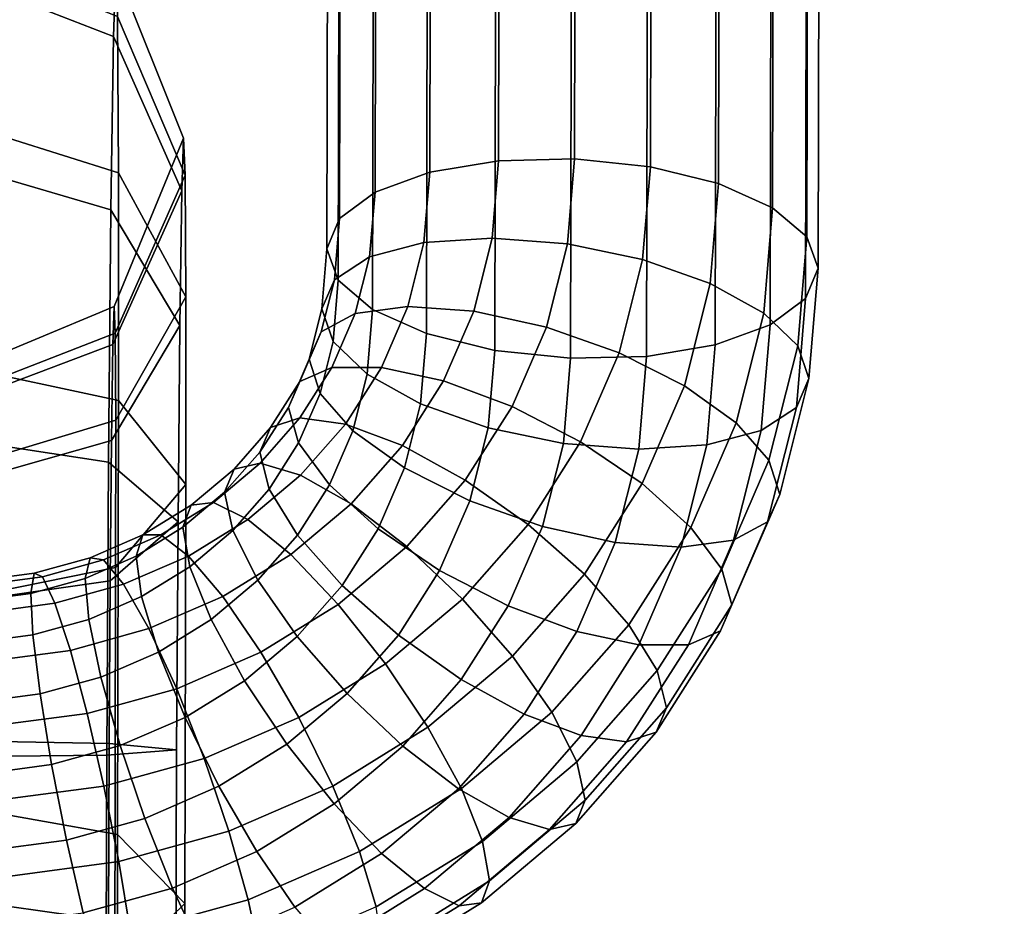
# Model space of a CAD drawing. Extents: x 2212 to 26221, y 547 to 19386.
# Drawn here: x 13566 to 13610, y 15318 to 15358 of the extents above; entities that cross this region are included whole.
import ezdxf

# ---------------------------------------------------------------- set-up
doc = ezdxf.new("R2010")
doc.units = 0
for name, color, linetype in [('SMB_BEFESTIGUNGEN', 7, 'CONTINUOUS'), ('SMB_SPIELEBENE', 7, 'CONTINUOUS'), ('SMN_FUNDAMENT', 7, 'CONTINUOUS')]:
    doc.layers.add(name, color=color, linetype=linetype)

# ---------------------------------------------------------------- blocks, each defined once
blk = doc.blocks.new('__409__')
at = {"layer": 'SMN_FUNDAMENT', "color": 1, "linetype": 'CONTINUOUS'}
for points in [[(12860.211, 15165.453, 225.015), (12860.211, 16165.453, 225.015), (14260.211, 16165.453, 225.015), (14260.211, 15165.453, 225.015)], [(14260.211, 15165.453, -474.985), (14260.211, 16165.453, -474.985), (12860.211, 16165.453, -474.985), (12860.211, 15165.453, -474.985)]]:
    blk.add_3dface(points, dxfattribs=at)
blk = doc.blocks.new('__441__')
at = {"layer": 'SMB_BEFESTIGUNGEN', "color": 1, "linetype": 'CONTINUOUS'}
for points in [[(13590.451, 15399.025, 74.277), (13590.355, 15351.504, 95.389), (13586.952, 15351.418, 94.868), (13587.047, 15398.823, 73.808)], [(13593.845, 15398.789, 73.761), (13593.75, 15351.151, 94.925), (13590.355, 15351.504, 95.389), (13590.451, 15399.025, 74.277)], [(13587.047, 15398.823, 73.808), (13586.952, 15351.418, 94.868), (13583.873, 15350.905, 93.415), (13583.968, 15398.205, 72.401)], [(13596.898, 15398.139, 72.312), (13596.803, 15350.397, 93.522), (13593.75, 15351.151, 94.925), (13593.845, 15398.789, 73.761)], [(13583.968, 15398.205, 72.401), (13583.873, 15350.905, 93.415), (13581.419, 15350.012, 91.171), (13581.514, 15397.229, 70.194)], [(13599.312, 15397.139, 70.071), (13599.216, 15349.313, 91.319), (13596.803, 15350.397, 93.522), (13596.898, 15398.139, 72.312)], [(13581.514, 15397.229, 70.194), (13581.419, 15350.012, 91.171), (13579.831, 15348.829, 88.356), (13579.926, 15395.992, 67.403)], [(13600.848, 15395.886, 67.258), (13600.752, 15348.007, 88.529), (13599.216, 15349.313, 91.319), (13599.312, 15397.139, 70.071)], [(13579.926, 15395.992, 67.403), (13579.831, 15348.829, 88.356), (13579.264, 15347.47, 85.245), (13579.359, 15394.615, 64.3)], [(13601.358, 15394.503, 64.148), (13601.262, 15346.606, 85.428), (13600.752, 15348.007, 88.529), (13600.848, 15395.886, 67.258)], [(13579.359, 15394.615, 64.3), (13579.264, 15347.47, 85.245), (13579.774, 15346.069, 82.143), (13579.869, 15393.232, 61.19)], [(13600.791, 15393.126, 61.046), (13600.695, 15345.247, 82.317), (13601.262, 15346.606, 85.428), (13601.358, 15394.503, 64.148)], [(13579.869, 15393.232, 61.19), (13579.774, 15346.069, 82.143), (13581.311, 15344.762, 79.354), (13581.406, 15391.979, 58.377)], [(13599.203, 15391.889, 58.254), (13599.108, 15344.064, 79.501), (13600.695, 15345.247, 82.317), (13600.791, 15393.126, 61.046)], [(13581.406, 15391.979, 58.377), (13581.311, 15344.762, 79.354), (13583.724, 15343.679, 77.15), (13583.819, 15390.979, 56.136)], [(13596.75, 15390.914, 56.047), (13596.654, 15343.171, 77.257), (13599.108, 15344.064, 79.501), (13599.203, 15391.889, 58.254)], [(13583.819, 15390.979, 56.136), (13583.724, 15343.679, 77.15), (13586.777, 15342.924, 75.748), (13586.872, 15390.329, 54.687)], [(13593.67, 15390.295, 54.64), (13593.575, 15342.657, 75.804), (13596.654, 15343.171, 77.257), (13596.75, 15390.914, 56.047)], [(13586.872, 15390.329, 54.687), (13586.777, 15342.924, 75.748), (13590.171, 15342.572, 75.284), (13590.267, 15390.093, 54.172)], [(13590.267, 15390.093, 54.172), (13590.171, 15342.572, 75.284), (13593.575, 15342.657, 75.804), (13593.67, 15390.295, 54.64)], [(13586.952, 15351.418, 94.868), (13586.661, 15347.954, 96.41), (13583.608, 15347.754, 94.817), (13583.873, 15350.905, 93.415)], [(13590.355, 15351.504, 95.389), (13590.035, 15347.691, 97.085), (13586.661, 15347.954, 96.41), (13586.952, 15351.418, 94.868)], [(13593.75, 15351.151, 94.925), (13593.4, 15346.991, 96.776), (13590.035, 15347.691, 97.085), (13590.355, 15351.504, 95.389)], [(13596.803, 15350.397, 93.522), (13596.427, 15345.923, 95.513), (13593.4, 15346.991, 96.776), (13593.75, 15351.151, 94.925)], [(13583.873, 15350.905, 93.415), (13583.608, 15347.754, 94.817), (13581.175, 15347.111, 92.462), (13581.419, 15350.012, 91.171)], [(13599.216, 15349.313, 91.319), (13598.819, 15344.59, 93.42), (13596.427, 15345.923, 95.513), (13596.803, 15350.397, 93.522)], [(13581.419, 15350.012, 91.171), (13581.175, 15347.111, 92.462), (13579.601, 15346.087, 89.576), (13579.831, 15348.829, 88.356)], [(13600.752, 15348.007, 88.529), (13600.342, 15343.124, 90.702), (13598.819, 15344.59, 93.42), (13599.216, 15349.313, 91.319)], [(13579.831, 15348.829, 88.356), (13579.601, 15346.087, 89.576), (13579.039, 15344.783, 86.44), (13579.264, 15347.47, 85.245)], [(13586.661, 15347.954, 96.41), (13585.836, 15344.684, 97.87), (13582.887, 15344.893, 96.095), (13583.608, 15347.754, 94.817)], [(13590.035, 15347.691, 97.085), (13589.096, 15343.968, 98.748), (13585.836, 15344.684, 97.87), (13586.661, 15347.954, 96.41)], [(13601.262, 15346.606, 85.428), (13600.847, 15341.668, 87.625), (13600.342, 15343.124, 90.702), (13600.752, 15348.007, 88.529)], [(13579.264, 15347.47, 85.245), (13579.039, 15344.783, 86.44), (13579.544, 15343.327, 83.363), (13579.774, 15346.069, 82.143)], [(13583.608, 15347.754, 94.817), (13582.887, 15344.893, 96.095), (13580.536, 15344.574, 93.595), (13581.175, 15347.111, 92.462)], [(13593.4, 15346.991, 96.776), (13592.347, 15342.814, 98.641), (13589.096, 15343.968, 98.748), (13590.035, 15347.691, 97.085)], [(13581.175, 15347.111, 92.462), (13580.536, 15344.574, 93.595), (13579.014, 15343.759, 90.616), (13579.601, 15346.087, 89.576)], [(13596.427, 15345.923, 95.513), (13595.271, 15341.337, 97.561), (13592.347, 15342.814, 98.641), (13593.4, 15346.991, 96.776)], [(13600.695, 15345.247, 82.317), (13600.285, 15340.364, 84.49), (13600.847, 15341.668, 87.625), (13601.262, 15346.606, 85.428)], [(13579.601, 15346.087, 89.576), (13579.014, 15343.759, 90.616), (13578.47, 15342.527, 87.448), (13579.039, 15344.783, 86.44)], [(13579.774, 15346.069, 82.143), (13579.544, 15343.327, 83.363), (13581.067, 15341.861, 80.645), (13581.311, 15344.762, 79.354)], [(13598.819, 15344.59, 93.42), (13597.581, 15339.68, 95.613), (13595.271, 15341.337, 97.561), (13596.427, 15345.923, 95.513)], [(13599.108, 15344.064, 79.501), (13598.711, 15339.341, 81.603), (13600.285, 15340.364, 84.49), (13600.695, 15345.247, 82.317)], [(13579.039, 15344.783, 86.44), (13578.47, 15342.527, 87.448), (13578.957, 15340.999, 84.403), (13579.544, 15343.327, 83.363)], [(13582.887, 15344.893, 96.095), (13581.706, 15342.163, 97.318), (13579.489, 15342.154, 94.68), (13580.536, 15344.574, 93.595)], [(13585.836, 15344.684, 97.87), (13584.487, 15341.564, 99.269), (13581.706, 15342.163, 97.318), (13582.887, 15344.893, 96.095)], [(13580.536, 15344.574, 93.595), (13579.489, 15342.154, 94.68), (13578.053, 15341.537, 91.611), (13579.014, 15343.759, 90.616)], [(13581.311, 15344.762, 79.354), (13581.067, 15341.861, 80.645), (13583.459, 15340.528, 78.552), (13583.724, 15343.679, 77.15)], [(13589.096, 15343.968, 98.748), (13587.56, 15340.415, 100.34), (13584.487, 15341.564, 99.269), (13585.836, 15344.684, 97.87)], [(13600.342, 15343.124, 90.702), (13599.051, 15338.005, 92.988), (13597.581, 15339.68, 95.613), (13598.819, 15344.59, 93.42)], [(13592.347, 15342.814, 98.641), (13590.624, 15338.829, 100.427), (13587.56, 15340.415, 100.34), (13589.096, 15343.968, 98.748)], [(13596.654, 15343.171, 77.257), (13596.278, 15338.697, 79.248), (13598.711, 15339.341, 81.603), (13599.108, 15344.064, 79.501)], [(13579.014, 15343.759, 90.616), (13578.053, 15341.537, 91.611), (13577.539, 15340.374, 88.413), (13578.47, 15342.527, 87.448)], [(13583.724, 15343.679, 77.15), (13583.459, 15340.528, 78.552), (13586.486, 15339.46, 77.289), (13586.777, 15342.924, 75.748)], [(13579.544, 15343.327, 83.363), (13578.957, 15340.999, 84.403), (13580.428, 15339.324, 81.778), (13581.067, 15341.861, 80.645)], [(13593.575, 15342.657, 75.804), (13593.225, 15338.497, 77.655), (13596.278, 15338.697, 79.248), (13596.654, 15343.171, 77.257)], [(13600.847, 15341.668, 87.625), (13599.539, 15336.477, 89.943), (13599.051, 15338.005, 92.988), (13600.342, 15343.124, 90.702)], [(13586.777, 15342.924, 75.748), (13586.486, 15339.46, 77.289), (13589.851, 15338.76, 76.98), (13590.171, 15342.572, 75.284)], [(13590.171, 15342.572, 75.284), (13589.851, 15338.76, 76.98), (13593.225, 15338.497, 77.655), (13593.575, 15342.657, 75.804)], [(13595.271, 15341.337, 97.561), (13593.379, 15336.962, 99.522), (13590.624, 15338.829, 100.427), (13592.347, 15342.814, 98.641)], [(13579.489, 15342.154, 94.68), (13578.059, 15339.904, 95.692), (13576.741, 15339.473, 92.54), (13578.053, 15341.537, 91.611)], [(13578.47, 15342.527, 87.448), (13577.539, 15340.374, 88.413), (13577.997, 15338.777, 85.399), (13578.957, 15340.999, 84.403)], [(13581.706, 15342.163, 97.318), (13580.093, 15339.626, 98.46), (13578.059, 15339.904, 95.692), (13579.489, 15342.154, 94.68)], [(13584.487, 15341.564, 99.269), (13582.644, 15338.664, 100.574), (13580.093, 15339.626, 98.46), (13581.706, 15342.163, 97.318)], [(13581.067, 15341.861, 80.645), (13580.428, 15339.324, 81.778), (13582.738, 15337.667, 79.83), (13583.459, 15340.528, 78.552)], [(13578.053, 15341.537, 91.611), (13576.741, 15339.473, 92.54), (13576.267, 15338.373, 89.314), (13577.539, 15340.374, 88.413)], [(13587.56, 15340.415, 100.34), (13585.461, 15337.114, 101.826), (13582.644, 15338.664, 100.574), (13584.487, 15341.564, 99.269)], [(13597.581, 15339.68, 95.613), (13595.555, 15334.995, 97.713), (13593.379, 15336.962, 99.522), (13595.271, 15341.337, 97.561)], [(13600.285, 15340.364, 84.49), (13598.995, 15335.245, 86.776), (13599.539, 15336.477, 89.943), (13600.847, 15341.668, 87.625)], [(13578.957, 15340.999, 84.403), (13577.997, 15338.777, 85.399), (13579.381, 15336.904, 82.863), (13580.428, 15339.324, 81.778)], [(13577.539, 15340.374, 88.413), (13576.267, 15338.373, 89.314), (13576.684, 15336.713, 86.328), (13577.997, 15338.777, 85.399)], [(13583.459, 15340.528, 78.552), (13582.738, 15337.667, 79.83), (13585.661, 15336.189, 78.75), (13586.486, 15339.46, 77.289)], [(13590.624, 15338.829, 100.427), (13588.269, 15335.126, 102.094), (13585.461, 15337.114, 101.826), (13587.56, 15340.415, 100.34)], [(13598.711, 15339.341, 81.603), (13597.473, 15334.43, 83.796), (13598.995, 15335.245, 86.776), (13600.285, 15340.364, 84.49)], [(13578.059, 15339.904, 95.692), (13576.278, 15337.876, 96.609), (13575.105, 15337.611, 93.382), (13576.741, 15339.473, 92.54)], [(13580.093, 15339.626, 98.46), (13578.084, 15337.338, 99.495), (13576.278, 15337.876, 96.609), (13578.059, 15339.904, 95.692)], [(13582.644, 15338.664, 100.574), (13580.347, 15336.05, 101.756), (13578.084, 15337.338, 99.495), (13580.093, 15339.626, 98.46)], [(13599.051, 15338.005, 92.988), (13596.94, 15333.122, 95.177), (13595.555, 15334.995, 97.713), (13597.581, 15339.68, 95.613)], [(13576.741, 15339.473, 92.54), (13575.105, 15337.611, 93.382), (13574.682, 15336.569, 90.13), (13576.267, 15338.373, 89.314)], [(13580.428, 15339.324, 81.778), (13579.381, 15336.904, 82.863), (13581.558, 15334.937, 81.053), (13582.738, 15337.667, 79.83)], [(13586.486, 15339.46, 77.289), (13585.661, 15336.189, 78.75), (13588.912, 15335.036, 78.643), (13589.851, 15338.76, 76.98)], [(13596.278, 15338.697, 79.248), (13595.122, 15334.111, 81.296), (13597.473, 15334.43, 83.796), (13598.711, 15339.341, 81.603)], [(13577.997, 15338.777, 85.399), (13576.684, 15336.713, 86.328), (13577.951, 15334.655, 83.875), (13579.381, 15336.904, 82.863)], [(13585.461, 15337.114, 101.826), (13582.846, 15334.137, 103.172), (13580.347, 15336.05, 101.756), (13582.644, 15338.664, 100.574)], [(13593.379, 15336.962, 99.522), (13590.794, 15332.896, 101.352), (13588.269, 15335.126, 102.094), (13590.624, 15338.829, 100.427)], [(13589.851, 15338.76, 76.98), (13588.912, 15335.036, 78.643), (13592.172, 15334.32, 79.521), (13593.225, 15338.497, 77.655)], [(13593.225, 15338.497, 77.655), (13592.172, 15334.32, 79.521), (13595.122, 15334.111, 81.296), (13596.278, 15338.697, 79.248)], [(13576.267, 15338.373, 89.314), (13574.682, 15336.569, 90.13), (13575.049, 15334.851, 87.17), (13576.684, 15336.713, 86.328)], [(13576.278, 15337.876, 96.609), (13574.184, 15336.115, 97.411), (13573.184, 15335.994, 94.118), (13575.105, 15337.611, 93.382)], [(13578.084, 15337.338, 99.495), (13575.723, 15335.351, 100.399), (13574.184, 15336.115, 97.411), (13576.278, 15337.876, 96.609)], [(13599.539, 15336.477, 89.943), (13597.398, 15331.525, 92.162), (13596.94, 15333.122, 95.177), (13599.051, 15338.005, 92.988)], [(13575.105, 15337.611, 93.382), (13573.184, 15335.994, 94.118), (13572.82, 15335.002, 90.843), (13574.682, 15336.569, 90.13)], [(13580.347, 15336.05, 101.756), (13577.648, 15333.779, 102.79), (13575.723, 15335.351, 100.399), (13578.084, 15337.338, 99.495)], [(13582.738, 15337.667, 79.83), (13581.558, 15334.937, 81.053), (13584.312, 15333.07, 80.148), (13585.661, 15336.189, 78.75)], [(13579.381, 15336.904, 82.863), (13577.951, 15334.655, 83.875), (13579.945, 15332.4, 82.195), (13581.558, 15334.937, 81.053)], [(13588.269, 15335.126, 102.094), (13585.336, 15331.787, 103.604), (13582.846, 15334.137, 103.172), (13585.461, 15337.114, 101.826)], [(13595.555, 15334.995, 97.713), (13592.787, 15330.641, 99.672), (13590.794, 15332.896, 101.352), (13593.379, 15336.962, 99.522)], [(13574.682, 15336.569, 90.13), (13572.82, 15335.002, 90.843), (13573.127, 15333.234, 87.905), (13575.049, 15334.851, 87.17)], [(13576.684, 15336.713, 86.328), (13575.049, 15334.851, 87.17), (13576.17, 15332.627, 84.792), (13577.951, 15334.655, 83.875)], [(13598.995, 15335.245, 86.776), (13596.883, 15330.362, 88.964), (13597.398, 15331.525, 92.162), (13599.539, 15336.477, 89.943)], [(13573.184, 15335.994, 94.118), (13571.019, 15334.658, 94.732), (13570.722, 15333.707, 91.437), (13572.82, 15335.002, 90.843)], [(13574.184, 15336.115, 97.411), (13571.826, 15334.659, 98.079), (13571.019, 15334.658, 94.732), (13573.184, 15335.994, 94.118)], [(13575.723, 15335.351, 100.399), (13573.062, 15333.709, 101.153), (13571.826, 15334.659, 98.079), (13574.184, 15336.115, 97.411)], [(13582.846, 15334.137, 103.172), (13579.773, 15331.551, 104.349), (13577.648, 15333.779, 102.79), (13580.347, 15336.05, 101.756)], [(13585.661, 15336.189, 78.75), (13584.312, 15333.07, 80.148), (13587.376, 15331.484, 80.235), (13588.912, 15335.036, 78.643)], [(13577.648, 15333.779, 102.79), (13574.608, 15331.902, 103.651), (13573.062, 15333.709, 101.153), (13575.723, 15335.351, 100.399)], [(13590.794, 15332.896, 101.352), (13587.573, 15329.23, 103.01), (13585.336, 15331.787, 103.604), (13588.269, 15335.126, 102.094)], [(13597.473, 15334.43, 83.796), (13595.447, 15329.745, 85.896), (13596.883, 15330.362, 88.964), (13598.995, 15335.245, 86.776)], [(13571.019, 15334.658, 94.732), (13568.659, 15333.632, 95.209), (13568.435, 15332.713, 91.9), (13570.722, 15333.707, 91.437)], [(13571.826, 15334.659, 98.079), (13569.255, 15333.541, 98.599), (13568.659, 15333.632, 95.209), (13571.019, 15334.658, 94.732)], [(13573.062, 15333.709, 101.153), (13570.162, 15332.449, 101.739), (13569.255, 15333.541, 98.599), (13571.826, 15334.659, 98.079)], [(13572.82, 15335.002, 90.843), (13570.722, 15333.707, 91.437), (13570.962, 15331.898, 88.519), (13573.127, 15333.234, 87.905)], [(13575.049, 15334.851, 87.17), (13573.127, 15333.234, 87.905), (13574.076, 15330.865, 85.594), (13576.17, 15332.627, 84.792)], [(13577.951, 15334.655, 83.875), (13576.17, 15332.627, 84.792), (13577.935, 15330.113, 83.23), (13579.945, 15332.4, 82.195)], [(13581.558, 15334.937, 81.053), (13579.945, 15332.4, 82.195), (13582.469, 15330.17, 81.453), (13584.312, 15333.07, 80.148)], [(13588.912, 15335.036, 78.643), (13587.376, 15331.484, 80.235), (13590.449, 15330.335, 81.307), (13592.172, 15334.32, 79.521)], [(13596.94, 15333.122, 95.177), (13594.055, 15328.583, 97.22), (13592.787, 15330.641, 99.672), (13595.555, 15334.995, 97.713)], [(13592.172, 15334.32, 79.521), (13590.449, 15330.335, 81.307), (13593.23, 15329.736, 83.257), (13595.122, 15334.111, 81.296)], [(13595.122, 15334.111, 81.296), (13593.23, 15329.736, 83.257), (13595.447, 15329.745, 85.896), (13597.473, 15334.43, 83.796)], [(13579.773, 15331.551, 104.349), (13576.311, 15329.414, 105.33), (13574.608, 15331.902, 103.651), (13577.648, 15333.779, 102.79)], [(13585.336, 15331.787, 103.604), (13581.889, 15328.886, 104.924), (13579.773, 15331.551, 104.349), (13582.846, 15334.137, 103.172)], [(13568.659, 15333.632, 95.209), (13566.157, 15332.94, 95.539), (13566.01, 15332.042, 92.22), (13568.435, 15332.713, 91.9)], [(13569.255, 15333.541, 98.599), (13566.529, 15332.787, 98.959), (13566.157, 15332.94, 95.539), (13568.659, 15333.632, 95.209)], [(13570.162, 15332.449, 101.739), (13567.088, 15331.598, 102.145), (13566.529, 15332.787, 98.959), (13569.255, 15333.541, 98.599)], [(13570.722, 15333.707, 91.437), (13568.435, 15332.713, 91.9), (13568.603, 15330.872, 88.996), (13570.962, 15331.898, 88.519)], [(13574.608, 15331.902, 103.651), (13571.294, 15330.462, 104.322), (13570.162, 15332.449, 101.739), (13573.062, 15333.709, 101.153)], [(13566.157, 15332.94, 95.539), (13563.569, 15332.597, 95.715), (13563.501, 15331.709, 92.391), (13566.01, 15332.042, 92.22)], [(13566.529, 15332.787, 98.959), (13563.709, 15332.413, 99.151), (13563.569, 15332.597, 95.715), (13566.157, 15332.94, 95.539)], [(13573.127, 15333.234, 87.905), (13570.962, 15331.898, 88.519), (13571.718, 15329.409, 86.262), (13574.076, 15330.865, 85.594)], [(13584.312, 15333.07, 80.148), (13582.469, 15330.17, 81.453), (13585.277, 15328.182, 81.721), (13587.376, 15331.484, 80.235)], [(13592.787, 15330.641, 99.672), (13589.339, 15326.716, 101.448), (13587.573, 15329.23, 103.01), (13590.794, 15332.896, 101.352)], [(13597.398, 15331.525, 92.162), (13594.472, 15326.923, 94.234), (13594.055, 15328.583, 97.22), (13596.94, 15333.122, 95.177)], [(13567.088, 15331.598, 102.145), (13563.907, 15331.176, 102.362), (13563.709, 15332.413, 99.151), (13566.529, 15332.787, 98.959)], [(13568.435, 15332.713, 91.9), (13566.01, 15332.042, 92.22), (13566.101, 15330.18, 89.327), (13568.603, 15330.872, 88.996)], [(13571.294, 15330.462, 104.322), (13567.78, 15329.489, 104.786), (13567.088, 15331.598, 102.145), (13570.162, 15332.449, 101.739)], [(13576.17, 15332.627, 84.792), (13574.076, 15330.865, 85.594), (13575.574, 15328.126, 84.134), (13577.935, 15330.113, 83.23)], [(13566.01, 15332.042, 92.22), (13563.501, 15331.709, 92.391), (13563.512, 15329.837, 89.503), (13566.101, 15330.18, 89.327)], [(13579.945, 15332.4, 82.195), (13577.935, 15330.113, 83.23), (13580.172, 15327.556, 82.636), (13582.469, 15330.17, 81.453)], [(13567.78, 15329.489, 104.786), (13564.144, 15329.007, 105.033), (13563.907, 15331.176, 102.362), (13567.088, 15331.598, 102.145)], [(13570.962, 15331.898, 88.519), (13568.603, 15330.872, 88.996), (13569.147, 15328.292, 86.782), (13571.718, 15329.409, 86.262)], [(13576.311, 15329.414, 105.33), (13572.538, 15327.774, 106.093), (13571.294, 15330.462, 104.322), (13574.608, 15331.902, 103.651)], [(13587.573, 15329.23, 103.01), (13583.789, 15326.045, 104.459), (13581.889, 15328.886, 104.924), (13585.336, 15331.787, 103.604)], [(13581.889, 15328.886, 104.924), (13578.006, 15326.489, 106.025), (13576.311, 15329.414, 105.33), (13579.773, 15331.551, 104.349)], [(13587.376, 15331.484, 80.235), (13585.277, 15328.182, 81.721), (13588.095, 15326.632, 82.973), (13590.449, 15330.335, 81.307)], [(13596.883, 15330.362, 88.964), (13593.998, 15325.823, 91.007), (13594.472, 15326.923, 94.234), (13597.398, 15331.525, 92.162)], [(13568.603, 15330.872, 88.996), (13566.101, 15330.18, 89.327), (13566.421, 15327.538, 87.142), (13569.147, 15328.292, 86.782)], [(13574.076, 15330.865, 85.594), (13571.718, 15329.409, 86.262), (13572.913, 15326.484, 84.888), (13575.574, 15328.126, 84.134)], [(13572.538, 15327.774, 106.093), (13568.537, 15326.667, 106.622), (13567.78, 15329.489, 104.786), (13571.294, 15330.462, 104.322)], [(13590.449, 15330.335, 81.307), (13588.095, 15326.632, 82.973), (13590.645, 15325.67, 85.087), (13593.23, 15329.736, 83.257)], [(13594.055, 15328.583, 97.22), (13590.46, 15324.491, 99.07), (13589.339, 15326.716, 101.448), (13592.787, 15330.641, 99.672)], [(13595.447, 15329.745, 85.896), (13592.679, 15325.392, 87.855), (13593.998, 15325.823, 91.007), (13596.883, 15330.362, 88.964)], [(13566.101, 15330.18, 89.327), (13563.512, 15329.837, 89.503), (13563.601, 15327.164, 87.334), (13566.421, 15327.538, 87.142)], [(13577.935, 15330.113, 83.23), (13575.574, 15328.126, 84.134), (13577.473, 15325.285, 83.669), (13580.172, 15327.556, 82.636)], [(13582.469, 15330.17, 81.453), (13580.172, 15327.556, 82.636), (13582.662, 15325.205, 83.068), (13585.277, 15328.182, 81.721)], [(13568.537, 15326.667, 106.622), (13564.397, 15326.118, 106.903), (13564.144, 15329.007, 105.033), (13567.78, 15329.489, 104.786)], [(13571.718, 15329.409, 86.262), (13569.147, 15328.292, 86.782), (13570.014, 15325.223, 85.474), (13572.913, 15326.484, 84.888)], [(13578.006, 15326.489, 106.025), (13573.773, 15324.649, 106.881), (13572.538, 15327.774, 106.093), (13576.311, 15329.414, 105.33)], [(13593.23, 15329.736, 83.257), (13590.645, 15325.67, 85.087), (13592.679, 15325.392, 87.855), (13595.447, 15329.745, 85.896)], [(13589.339, 15326.716, 101.448), (13585.286, 15323.306, 103), (13583.789, 15326.045, 104.459), (13587.573, 15329.23, 103.01)], [(13583.789, 15326.045, 104.459), (13579.525, 15323.413, 105.668), (13578.006, 15326.489, 106.025), (13581.889, 15328.886, 104.924)], [(13594.472, 15326.923, 94.234), (13590.826, 15322.774, 96.11), (13590.46, 15324.491, 99.07), (13594.055, 15328.583, 97.22)], [(13569.147, 15328.292, 86.782), (13566.421, 15327.538, 87.142), (13566.939, 15324.373, 85.88), (13570.014, 15325.223, 85.474)], [(13575.574, 15328.126, 84.134), (13572.913, 15326.484, 84.888), (13574.433, 15323.408, 84.531), (13577.473, 15325.285, 83.669)], [(13585.277, 15328.182, 81.721), (13582.662, 15325.205, 83.068), (13585.161, 15323.293, 84.484), (13588.095, 15326.632, 82.973)], [(13573.773, 15324.649, 106.881), (13569.284, 15323.408, 107.474), (13568.537, 15326.667, 106.622), (13572.538, 15327.774, 106.093)], [(13566.421, 15327.538, 87.142), (13563.601, 15327.164, 87.334), (13563.758, 15323.951, 86.097), (13566.939, 15324.373, 85.88)], [(13580.172, 15327.556, 82.636), (13577.473, 15325.285, 83.669), (13579.589, 15322.62, 84.244), (13582.662, 15325.205, 83.068)], [(13590.46, 15324.491, 99.07), (13586.235, 15320.937, 100.688), (13585.286, 15323.306, 103), (13589.339, 15326.716, 101.448)], [(13593.998, 15325.823, 91.007), (13590.403, 15321.731, 92.858), (13590.826, 15322.774, 96.11), (13594.472, 15326.923, 94.234)], [(13569.284, 15323.408, 107.474), (13564.641, 15322.792, 107.79), (13564.397, 15326.118, 106.903), (13568.537, 15326.667, 106.622)], [(13572.913, 15326.484, 84.888), (13570.014, 15325.223, 85.474), (13571.119, 15321.967, 85.201), (13574.433, 15323.408, 84.531)], [(13579.525, 15323.413, 105.668), (13574.878, 15321.393, 106.608), (13573.773, 15324.649, 106.881), (13578.006, 15326.489, 106.025)], [(13588.095, 15326.632, 82.973), (13585.161, 15323.293, 84.484), (13587.424, 15322.004, 86.745), (13590.645, 15325.67, 85.087)], [(13585.286, 15323.306, 103), (13580.721, 15320.488, 104.293), (13579.525, 15323.413, 105.668), (13583.789, 15326.045, 104.459)], [(13592.679, 15325.392, 87.855), (13589.231, 15321.466, 89.631), (13590.403, 15321.731, 92.858), (13593.998, 15325.823, 91.007)], [(13590.645, 15325.67, 85.087), (13587.424, 15322.004, 86.745), (13589.231, 15321.466, 89.631), (13592.679, 15325.392, 87.855)], [(13570.014, 15325.223, 85.474), (13566.939, 15324.373, 85.88), (13567.605, 15320.995, 85.665), (13571.119, 15321.967, 85.201)], [(13577.473, 15325.285, 83.669), (13574.433, 15323.408, 84.531), (13576.127, 15320.483, 85.225), (13579.589, 15322.62, 84.244)], [(13582.662, 15325.205, 83.068), (13579.589, 15322.62, 84.244), (13581.714, 15320.392, 85.804), (13585.161, 15323.293, 84.484)], [(13574.878, 15321.393, 106.608), (13569.95, 15320.03, 107.258), (13569.284, 15323.408, 107.474), (13573.773, 15324.649, 106.881)], [(13566.939, 15324.373, 85.88), (13563.758, 15323.951, 86.097), (13563.97, 15320.513, 85.912), (13567.605, 15320.995, 85.665)], [(13590.826, 15322.774, 96.11), (13586.543, 15319.169, 97.751), (13586.235, 15320.937, 100.688), (13590.46, 15324.491, 99.07)], [(13569.95, 15320.03, 107.258), (13564.853, 15319.354, 107.605), (13564.641, 15322.792, 107.79), (13569.284, 15323.408, 107.474)], [(13574.433, 15323.408, 84.531), (13571.119, 15321.967, 85.201), (13572.354, 15318.843, 85.989), (13576.127, 15320.483, 85.225)], [(13580.721, 15320.488, 104.293), (13575.745, 15318.325, 105.3), (13574.878, 15321.393, 106.608), (13579.525, 15323.413, 105.668)], [(13586.235, 15320.937, 100.688), (13581.476, 15317.999, 102.037), (13580.721, 15320.488, 104.293), (13585.286, 15323.306, 103)], [(13585.161, 15323.293, 84.484), (13581.714, 15320.392, 85.804), (13583.64, 15318.82, 88.195), (13587.424, 15322.004, 86.745)], [(13590.403, 15321.731, 92.858), (13586.179, 15318.177, 94.475), (13586.543, 15319.169, 97.751), (13590.826, 15322.774, 96.11)], [(13579.589, 15322.62, 84.244), (13576.127, 15320.483, 85.225), (13577.831, 15317.995, 86.904), (13581.714, 15320.392, 85.804)], [(13571.119, 15321.967, 85.201), (13567.605, 15320.995, 85.665), (13568.353, 15317.736, 86.517), (13572.354, 15318.843, 85.989)], [(13587.424, 15322.004, 86.745), (13583.64, 15318.82, 88.195), (13585.178, 15318.056, 91.183), (13589.231, 15321.466, 89.631)], [(13589.231, 15321.466, 89.631), (13585.178, 15318.056, 91.183), (13586.179, 15318.177, 94.475), (13590.403, 15321.731, 92.858)], [(13567.605, 15320.995, 85.665), (13563.97, 15320.513, 85.912), (13564.214, 15317.187, 86.799), (13568.353, 15317.736, 86.517)], [(13575.745, 15318.325, 105.3), (13570.468, 15316.865, 105.997), (13569.95, 15320.03, 107.258), (13574.878, 15321.393, 106.608)], [(13586.543, 15319.169, 97.751), (13581.717, 15316.19, 99.118), (13581.476, 15317.999, 102.037), (13586.235, 15320.937, 100.688)], [(13576.127, 15320.483, 85.225), (13572.354, 15318.843, 85.989), (13573.598, 15316.155, 87.76), (13577.831, 15317.995, 86.904)], [(13581.476, 15317.999, 102.037), (13576.289, 15315.744, 103.086), (13575.745, 15318.325, 105.3), (13580.721, 15320.488, 104.293)], [(13581.714, 15320.392, 85.804), (13577.831, 15317.995, 86.904), (13579.376, 15316.188, 89.403), (13583.64, 15318.82, 88.195)], [(13570.468, 15316.865, 105.997), (13565.01, 15316.141, 106.368), (13564.853, 15319.354, 107.605), (13569.95, 15320.03, 107.258)], [(13572.354, 15318.843, 85.989), (13568.353, 15317.736, 86.517), (13569.11, 15314.913, 88.353), (13573.598, 15316.155, 87.76)], [(13583.64, 15318.82, 88.195), (13579.376, 15316.188, 89.403), (13580.613, 15315.238, 92.476), (13585.178, 15318.056, 91.183)], [(13586.179, 15318.177, 94.475), (13581.42, 15315.239, 95.824), (13581.717, 15316.19, 99.118), (13586.543, 15319.169, 97.751)], [(13576.289, 15315.744, 103.086), (13570.789, 15314.222, 103.812), (13570.468, 15316.865, 105.997), (13575.745, 15318.325, 105.3)], [(13585.178, 15318.056, 91.183), (13580.613, 15315.238, 92.476), (13581.42, 15315.239, 95.824), (13586.179, 15318.177, 94.475)]]:
    blk.add_3dface(points, dxfattribs=at)
blk = doc.blocks.new('__449__')
at = {"layer": 'SMB_BEFESTIGUNGEN', "color": 1, "linetype": 'CONTINUOUS'}
for points in [[(13554.964, 15360.09, 94.077), (13554.859, 15357.05, 81.136), (13562.289, 15359.867, 79.786), (13562.403, 15363.186, 93.918)], [(13555.043, 15357.946, 107.196), (13554.964, 15360.09, 94.077), (13562.403, 15363.186, 93.918), (13562.49, 15360.844, 108.244)], [(13562.403, 15363.186, 93.918), (13562.289, 15359.867, 79.786), (13569.708, 15356.975, 81.033), (13569.813, 15360.014, 93.974)], [(13562.49, 15360.844, 108.244), (13562.403, 15363.186, 93.918), (13569.813, 15360.014, 93.974), (13569.892, 15357.87, 107.094)], [(13555.086, 15350.944, 118.496), (13555.043, 15357.946, 107.196), (13562.49, 15360.844, 108.244), (13562.537, 15353.198, 120.585)], [(13562.537, 15353.198, 120.585), (13562.49, 15360.844, 108.244), (13569.892, 15357.87, 107.094), (13569.934, 15350.869, 118.394)], [(13551.852, 15352.54, 94.358), (13551.771, 15350.176, 84.293), (13554.859, 15357.05, 81.136), (13554.964, 15360.09, 94.077)], [(13551.914, 15350.872, 104.562), (13551.852, 15352.54, 94.358), (13554.964, 15360.09, 94.077), (13555.043, 15357.946, 107.196)], [(13554.859, 15357.05, 81.136), (13554.745, 15349.29, 70.343), (13562.165, 15351.392, 68), (13562.289, 15359.867, 79.786)], [(13562.289, 15359.867, 79.786), (13562.165, 15351.392, 68), (13569.594, 15349.214, 70.241), (13569.708, 15356.975, 81.033)], [(13569.813, 15360.014, 93.974), (13569.708, 15356.975, 81.033), (13572.77, 15350.069, 84.148), (13572.851, 15352.433, 94.213)], [(13569.892, 15357.87, 107.094), (13569.813, 15360.014, 93.974), (13572.851, 15352.433, 94.213), (13572.913, 15350.766, 104.418)], [(13551.947, 15345.426, 113.352), (13551.914, 15350.872, 104.562), (13555.043, 15357.946, 107.196), (13555.086, 15350.944, 118.496)], [(13569.934, 15350.869, 118.394), (13569.892, 15357.87, 107.094), (13572.913, 15350.766, 104.418), (13572.946, 15345.32, 113.207)], [(13551.771, 15350.176, 84.293), (13551.682, 15344.139, 75.898), (13554.745, 15349.29, 70.343), (13554.859, 15357.05, 81.136)], [(13569.708, 15356.975, 81.033), (13569.594, 15349.214, 70.241), (13572.681, 15344.033, 75.753), (13572.77, 15350.069, 84.148)], [(13555.085, 15340.757, 125.822), (13555.086, 15350.944, 118.496), (13562.537, 15353.198, 120.585), (13562.535, 15342.268, 128.444)], [(13562.535, 15342.268, 128.444), (13562.537, 15353.198, 120.585), (13569.934, 15350.869, 118.394), (13569.933, 15340.681, 125.719)], [(13554.891, 15344.959, 94.597), (13554.833, 15343.27, 87.407), (13551.771, 15350.176, 84.293), (13551.852, 15352.54, 94.358)], [(13554.935, 15343.767, 101.886), (13554.891, 15344.959, 94.597), (13551.852, 15352.54, 94.358), (13551.914, 15350.872, 104.562)], [(13572.851, 15352.433, 94.213), (13572.77, 15350.069, 84.148), (13569.681, 15343.195, 87.305), (13569.739, 15344.883, 94.495)], [(13572.913, 15350.766, 104.418), (13572.851, 15352.433, 94.213), (13569.739, 15344.883, 94.495), (13569.784, 15343.692, 101.784)], [(13554.745, 15349.29, 70.343), (13554.64, 15337.99, 63.342), (13562.05, 15339.052, 60.355), (13562.165, 15351.392, 68)], [(13562.165, 15351.392, 68), (13562.05, 15339.052, 60.355), (13569.489, 15337.914, 63.24), (13569.594, 15349.214, 70.241)], [(13554.958, 15339.877, 108.165), (13554.935, 15343.767, 101.886), (13551.914, 15350.872, 104.562), (13551.947, 15345.426, 113.352)], [(13551.946, 15337.031, 119.388), (13551.947, 15345.426, 113.352), (13555.086, 15350.944, 118.496), (13555.085, 15340.757, 125.822)], [(13572.946, 15345.32, 113.207), (13572.913, 15350.766, 104.418), (13569.784, 15343.692, 101.784), (13569.807, 15339.802, 108.063)], [(13569.933, 15340.681, 125.719), (13569.934, 15350.869, 118.394), (13572.946, 15345.32, 113.207), (13572.945, 15336.925, 119.243)], [(13554.833, 15343.27, 87.407), (13554.769, 15338.958, 81.41), (13551.682, 15344.139, 75.898), (13551.771, 15350.176, 84.293)], [(13572.77, 15350.069, 84.148), (13572.681, 15344.033, 75.753), (13569.618, 15338.883, 81.308), (13569.681, 15343.195, 87.305)], [(13551.682, 15344.139, 75.898), (13551.6, 15335.35, 70.453), (13554.64, 15337.99, 63.342), (13554.745, 15349.29, 70.343)], [(13569.594, 15349.214, 70.241), (13569.489, 15337.914, 63.24), (13572.599, 15335.244, 70.308), (13572.681, 15344.033, 75.753)], [(13554.958, 15333.275, 112.912), (13554.958, 15339.877, 108.165), (13551.947, 15345.426, 113.352), (13551.946, 15337.031, 119.388)], [(13572.945, 15336.925, 119.243), (13572.946, 15345.32, 113.207), (13569.807, 15339.802, 108.063), (13569.806, 15333.2, 112.81)], [(13562.3, 15341.787, 94.654), (13562.251, 15340.378, 88.655), (13554.833, 15343.27, 87.407), (13554.891, 15344.959, 94.597)], [(13562.337, 15340.793, 100.736), (13562.3, 15341.787, 94.654), (13554.891, 15344.959, 94.597), (13554.935, 15343.767, 101.886)], [(13569.739, 15344.883, 94.495), (13569.681, 15343.195, 87.305), (13562.251, 15340.378, 88.655), (13562.3, 15341.787, 94.654)], [(13569.784, 15343.692, 101.784), (13569.739, 15344.883, 94.495), (13562.3, 15341.787, 94.654), (13562.337, 15340.793, 100.736)], [(13554.769, 15338.958, 81.41), (13554.711, 15332.68, 77.521), (13551.6, 15335.35, 70.453), (13551.682, 15344.139, 75.898)], [(13572.681, 15344.033, 75.753), (13572.599, 15335.244, 70.308), (13569.559, 15332.604, 77.418), (13569.618, 15338.883, 81.308)], [(13562.356, 15337.548, 105.974), (13562.337, 15340.793, 100.736), (13554.935, 15343.767, 101.886), (13554.958, 15339.877, 108.165)], [(13569.807, 15339.802, 108.063), (13569.784, 15343.692, 101.784), (13562.337, 15340.793, 100.736), (13562.356, 15337.548, 105.974)], [(13562.251, 15340.378, 88.655), (13562.199, 15336.781, 83.651), (13554.769, 15338.958, 81.41), (13554.833, 15343.27, 87.407)], [(13569.681, 15343.195, 87.305), (13569.618, 15338.883, 81.308), (13562.199, 15336.781, 83.651), (13562.251, 15340.378, 88.655)], [(13555.047, 15321.322, 134.666), (13555.085, 15340.757, 125.822), (13562.535, 15342.268, 128.444), (13562.497, 15322.558, 137.414)], [(13562.497, 15322.558, 137.414), (13562.535, 15342.268, 128.444), (13569.933, 15340.681, 125.719), (13569.896, 15321.246, 134.564)], [(13551.91, 15318.262, 127.93), (13551.946, 15337.031, 119.388), (13555.085, 15340.757, 125.822), (13555.047, 15321.322, 134.666)], [(13569.896, 15321.246, 134.564), (13569.933, 15340.681, 125.719), (13572.945, 15336.925, 119.243), (13572.909, 15318.156, 127.785)], [(13562.356, 15331.688, 110.187), (13562.356, 15337.548, 105.974), (13554.958, 15339.877, 108.165), (13554.958, 15333.275, 112.912)], [(13569.806, 15333.2, 112.81), (13569.807, 15339.802, 108.063), (13562.356, 15337.548, 105.974), (13562.356, 15331.688, 110.187)], [(13554.64, 15337.99, 63.342), (13554.559, 15324.87, 61.199), (13561.961, 15324.725, 58.014), (13562.05, 15339.052, 60.355)], [(13562.05, 15339.052, 60.355), (13561.961, 15324.725, 58.014), (13569.407, 15324.795, 61.096), (13569.489, 15337.914, 63.24)], [(13562.199, 15336.781, 83.651), (13562.15, 15331.542, 80.406), (13554.711, 15332.68, 77.521), (13554.769, 15338.958, 81.41)], [(13569.618, 15338.883, 81.308), (13569.559, 15332.604, 77.418), (13562.15, 15331.542, 80.406), (13562.199, 15336.781, 83.651)], [(13551.6, 15335.35, 70.453), (13551.537, 15325.146, 68.785), (13554.559, 15324.87, 61.199), (13554.64, 15337.99, 63.342)], [(13569.489, 15337.914, 63.24), (13569.407, 15324.795, 61.096), (13572.536, 15325.039, 68.64), (13572.599, 15335.244, 70.308)], [(13554.923, 15315.171, 121.151), (13554.958, 15333.275, 112.912), (13551.946, 15337.031, 119.388), (13551.91, 15318.262, 127.93)], [(13572.909, 15318.156, 127.785), (13572.945, 15336.925, 119.243), (13569.806, 15333.2, 112.81), (13569.771, 15315.096, 121.048)], [(13554.711, 15332.68, 77.521), (13554.666, 15325.39, 76.329), (13551.537, 15325.146, 68.785), (13551.6, 15335.35, 70.453)], [(13572.599, 15335.244, 70.308), (13572.536, 15325.039, 68.64), (13569.514, 15325.315, 76.227), (13569.559, 15332.604, 77.418)], [(13562.321, 15313.86, 118.301), (13562.356, 15331.688, 110.187), (13554.958, 15333.275, 112.912), (13554.923, 15315.171, 121.151)], [(13569.771, 15315.096, 121.048), (13569.806, 15333.2, 112.81), (13562.356, 15331.688, 110.187), (13562.321, 15313.86, 118.301)], [(13562.15, 15331.542, 80.406), (13562.112, 15325.46, 79.412), (13554.666, 15325.39, 76.329), (13554.711, 15332.68, 77.521)], [(13569.559, 15332.604, 77.418), (13569.514, 15325.315, 76.227), (13562.112, 15325.46, 79.412), (13562.15, 15331.542, 80.406)], [(13554.666, 15325.39, 76.329), (13554.638, 15317.474, 78.189), (13551.502, 15315.08, 71.15), (13551.537, 15325.146, 68.785)], [(13562.112, 15325.46, 79.412), (13562.088, 15318.434, 81.062), (13554.638, 15317.474, 78.189), (13554.666, 15325.39, 76.329)], [(13569.514, 15325.315, 76.227), (13569.487, 15317.399, 78.087), (13562.088, 15318.434, 81.062), (13562.112, 15325.46, 79.412)], [(13551.537, 15325.146, 68.785), (13551.502, 15315.08, 71.15), (13554.516, 15312.655, 64.068), (13554.559, 15324.87, 61.199)], [(13569.407, 15324.795, 61.096), (13569.365, 15312.58, 63.966), (13572.501, 15314.974, 71.005), (13572.536, 15325.039, 68.64)], [(13572.536, 15325.039, 68.64), (13572.501, 15314.974, 71.005), (13569.487, 15317.399, 78.087), (13569.514, 15325.315, 76.227)], [(13554.559, 15324.87, 61.199), (13554.516, 15312.655, 64.068), (13561.916, 15311.619, 61.092), (13561.961, 15324.725, 58.014)], [(13561.961, 15324.725, 58.014), (13561.916, 15311.619, 61.092), (13569.365, 15312.58, 63.966), (13569.407, 15324.795, 61.096)], [(13562.088, 15318.434, 81.062), (13562.053, 15300.606, 89.176), (13554.603, 15299.37, 86.428), (13554.638, 15317.474, 78.189)], [(13569.487, 15317.399, 78.087), (13569.452, 15299.295, 86.325), (13562.053, 15300.606, 89.176), (13562.088, 15318.434, 81.062)], [(13554.638, 15317.474, 78.189), (13554.603, 15299.37, 86.428), (13551.466, 15296.311, 79.691), (13551.502, 15315.08, 71.15)], [(13572.501, 15314.974, 71.005), (13572.465, 15296.204, 79.546), (13569.452, 15299.295, 86.325), (13569.487, 15317.399, 78.087)], [(13551.502, 15315.08, 71.15), (13551.466, 15296.311, 79.691), (13554.479, 15293.22, 72.912), (13554.516, 15312.655, 64.068)], [(13569.365, 15312.58, 63.966), (13569.328, 15293.145, 72.81), (13572.465, 15296.204, 79.546), (13572.501, 15314.974, 71.005)], [(13554.516, 15312.655, 64.068), (13554.479, 15293.22, 72.912), (13561.877, 15291.909, 70.062), (13561.916, 15311.619, 61.092)], [(13561.916, 15311.619, 61.092), (13561.877, 15291.909, 70.062), (13569.328, 15293.145, 72.81), (13569.365, 15312.58, 63.966)]]:
    blk.add_3dface(points, dxfattribs=at)
blk = doc.blocks.new('__450__')
at = {"layer": 'SMB_BEFESTIGUNGEN', "color": 1, "linetype": 'CONTINUOUS'}
for points in [[(13562.497, 15322.558, 137.414), (13562.459, 15302.847, 146.384), (13555.01, 15301.887, 143.51), (13555.047, 15321.322, 134.666)], [(13569.896, 15321.246, 134.564), (13569.858, 15301.811, 143.408), (13562.459, 15302.847, 146.384), (13562.497, 15322.558, 137.414)], [(13555.047, 15321.322, 134.666), (13555.01, 15301.887, 143.51), (13551.873, 15299.493, 136.471), (13551.91, 15318.262, 127.93)], [(13572.909, 15318.156, 127.785), (13572.873, 15299.386, 136.326), (13569.858, 15301.811, 143.408), (13569.896, 15321.246, 134.564)], [(13551.91, 15318.262, 127.93), (13551.873, 15299.493, 136.471), (13554.888, 15297.068, 129.389), (13554.923, 15315.171, 121.151)], [(13569.771, 15315.096, 121.048), (13569.736, 15296.992, 129.287), (13572.873, 15299.386, 136.326), (13572.909, 15318.156, 127.785)], [(13554.923, 15315.171, 121.151), (13554.888, 15297.068, 129.389), (13562.287, 15296.032, 126.414), (13562.321, 15313.86, 118.301)], [(13562.321, 15313.86, 118.301), (13562.287, 15296.032, 126.414), (13569.736, 15296.992, 129.287), (13569.771, 15315.096, 121.048)], [(13562.459, 15302.847, 146.384), (13562.414, 15289.741, 149.462), (13554.967, 15289.671, 146.38), (13555.01, 15301.887, 143.51)], [(13569.858, 15301.811, 143.408), (13569.816, 15289.596, 146.277), (13562.414, 15289.741, 149.462), (13562.459, 15302.847, 146.384)], [(13555.01, 15301.887, 143.51), (13554.967, 15289.671, 146.38), (13551.839, 15289.427, 138.836), (13551.873, 15299.493, 136.471)], [(13572.873, 15299.386, 136.326), (13572.838, 15289.321, 138.691), (13569.816, 15289.596, 146.277), (13569.858, 15301.811, 143.408)], [(13554.568, 15281.267, 94.666), (13554.603, 15299.37, 86.428), (13562.053, 15300.606, 89.176), (13562.019, 15282.778, 97.289)], [(13562.019, 15282.778, 97.289), (13562.053, 15300.606, 89.176), (13569.452, 15299.295, 86.325), (13569.417, 15281.191, 94.564)], [(13551.873, 15299.493, 136.471), (13551.839, 15289.427, 138.836), (13554.86, 15289.152, 131.249), (13554.888, 15297.068, 129.389)], [(13569.736, 15296.992, 129.287), (13569.709, 15289.076, 131.147), (13572.838, 15289.321, 138.691), (13572.873, 15299.386, 136.326)], [(13551.43, 15277.542, 88.233), (13551.466, 15296.311, 79.691), (13554.603, 15299.37, 86.428), (13554.568, 15281.267, 94.666)], [(13569.417, 15281.191, 94.564), (13569.452, 15299.295, 86.325), (13572.465, 15296.204, 79.546), (13572.429, 15277.435, 88.088)], [(13554.888, 15297.068, 129.389), (13554.86, 15289.152, 131.249), (13562.263, 15289.006, 128.064), (13562.287, 15296.032, 126.414)], [(13562.287, 15296.032, 126.414), (13562.263, 15289.006, 128.064), (13569.709, 15289.076, 131.147), (13569.736, 15296.992, 129.287)], [(13554.441, 15273.785, 81.757), (13554.479, 15293.22, 72.912), (13551.466, 15296.311, 79.691), (13551.43, 15277.542, 88.233)], [(13572.429, 15277.435, 88.088), (13572.465, 15296.204, 79.546), (13569.328, 15293.145, 72.81), (13569.29, 15273.71, 81.654)], [(13561.839, 15272.198, 79.032), (13561.877, 15291.909, 70.062), (13554.479, 15293.22, 72.912), (13554.441, 15273.785, 81.757)], [(13569.29, 15273.71, 81.654), (13569.328, 15293.145, 72.81), (13561.877, 15291.909, 70.062), (13561.839, 15272.198, 79.032)], [(13562.414, 15289.741, 149.462), (13562.325, 15275.415, 147.121), (13554.886, 15276.552, 144.236), (13554.967, 15289.671, 146.38)], [(13569.816, 15289.596, 146.277), (13569.735, 15276.477, 144.134), (13562.325, 15275.415, 147.121), (13562.414, 15289.741, 149.462)], [(13554.967, 15289.671, 146.38), (13554.886, 15276.552, 144.236), (13551.775, 15279.223, 137.168), (13551.839, 15289.427, 138.836)], [(13551.839, 15289.427, 138.836), (13551.775, 15279.223, 137.168), (13554.815, 15281.862, 130.058), (13554.86, 15289.152, 131.249)], [(13569.709, 15289.076, 131.147), (13569.664, 15281.787, 129.956), (13572.775, 15279.116, 137.023), (13572.838, 15289.321, 138.691)], [(13572.838, 15289.321, 138.691), (13572.775, 15279.116, 137.023), (13569.735, 15276.477, 144.134), (13569.816, 15289.596, 146.277)], [(13554.86, 15289.152, 131.249), (13554.815, 15281.862, 130.058), (13562.225, 15282.924, 127.07), (13562.263, 15289.006, 128.064)], [(13562.263, 15289.006, 128.064), (13562.225, 15282.924, 127.07), (13569.664, 15281.787, 129.956), (13569.709, 15289.076, 131.147)], [(13554.568, 15274.665, 99.414), (13554.568, 15281.267, 94.666), (13562.019, 15282.778, 97.289), (13562.018, 15276.919, 101.502)], [(13554.815, 15281.862, 130.058), (13554.757, 15275.584, 126.168), (13562.176, 15277.686, 123.825), (13562.225, 15282.924, 127.07)], [(13562.018, 15276.919, 101.502), (13562.019, 15282.778, 97.289), (13569.417, 15281.191, 94.564), (13569.416, 15274.589, 99.311)], [(13562.225, 15282.924, 127.07), (13562.176, 15277.686, 123.825), (13569.605, 15275.508, 126.066), (13569.664, 15281.787, 129.956)], [(13551.775, 15279.223, 137.168), (13551.693, 15270.434, 131.723), (13554.757, 15275.584, 126.168), (13554.815, 15281.862, 130.058)], [(13569.664, 15281.787, 129.956), (13569.605, 15275.508, 126.066), (13572.693, 15270.327, 131.578), (13572.775, 15279.116, 137.023)], [(13551.429, 15269.147, 94.269), (13551.43, 15277.542, 88.233), (13554.568, 15281.267, 94.666), (13554.568, 15274.665, 99.414)], [(13569.416, 15274.589, 99.311), (13569.417, 15281.191, 94.564), (13572.429, 15277.435, 88.088), (13572.428, 15269.04, 94.124)], [(13554.886, 15276.552, 144.236), (13554.781, 15265.252, 137.235), (13551.693, 15270.434, 131.723), (13551.775, 15279.223, 137.168)], [(13572.775, 15279.116, 137.023), (13572.693, 15270.327, 131.578), (13569.629, 15265.177, 137.133), (13569.735, 15276.477, 144.134)], [(13554.44, 15263.598, 89.082), (13554.441, 15273.785, 81.757), (13551.43, 15277.542, 88.233), (13551.429, 15269.147, 94.269)], [(13554.757, 15275.584, 126.168), (13554.693, 15271.272, 120.172), (13562.123, 15274.088, 118.822), (13562.176, 15277.686, 123.825)], [(13562.176, 15277.686, 123.825), (13562.123, 15274.088, 118.822), (13569.542, 15271.197, 120.069), (13569.605, 15275.508, 126.066)], [(13572.428, 15269.04, 94.124), (13572.429, 15277.435, 88.088), (13569.29, 15273.71, 81.654), (13569.289, 15263.522, 88.98)], [(13554.591, 15270.774, 105.692), (13554.568, 15274.665, 99.414), (13562.018, 15276.919, 101.502), (13562.038, 15273.673, 106.741)], [(13562.038, 15273.673, 106.741), (13562.018, 15276.919, 101.502), (13569.416, 15274.589, 99.311), (13569.44, 15270.699, 105.59)], [(13562.325, 15275.415, 147.121), (13562.21, 15263.075, 139.476), (13554.781, 15265.252, 137.235), (13554.886, 15276.552, 144.236)], [(13569.735, 15276.477, 144.134), (13569.629, 15265.177, 137.133), (13562.21, 15263.075, 139.476), (13562.325, 15275.415, 147.121)], [(13551.693, 15270.434, 131.723), (13551.605, 15264.397, 123.328), (13554.693, 15271.272, 120.172), (13554.757, 15275.584, 126.168)], [(13569.605, 15275.508, 126.066), (13569.542, 15271.197, 120.069), (13572.604, 15264.291, 123.184), (13572.693, 15270.327, 131.578)], [(13551.462, 15263.701, 103.059), (13551.429, 15269.147, 94.269), (13554.568, 15274.665, 99.414), (13554.591, 15270.774, 105.692)], [(13569.44, 15270.699, 105.59), (13569.416, 15274.589, 99.311), (13572.428, 15269.04, 94.124), (13572.461, 15263.594, 102.914)], [(13554.693, 15271.272, 120.172), (13554.635, 15269.583, 112.981), (13562.075, 15272.679, 112.822), (13562.123, 15274.088, 118.822)], [(13562.123, 15274.088, 118.822), (13562.075, 15272.679, 112.822), (13569.484, 15269.508, 112.879), (13569.542, 15271.197, 120.069)], [(13561.838, 15261.268, 86.892), (13561.839, 15272.198, 79.032), (13554.441, 15273.785, 81.757), (13554.44, 15263.598, 89.082)], [(13554.635, 15269.583, 112.981), (13554.591, 15270.774, 105.692), (13562.038, 15273.673, 106.741), (13562.075, 15272.679, 112.822)], [(13569.289, 15263.522, 88.98), (13569.29, 15273.71, 81.654), (13561.839, 15272.198, 79.032), (13561.838, 15261.268, 86.892)], [(13562.075, 15272.679, 112.822), (13562.038, 15273.673, 106.741), (13569.44, 15270.699, 105.59), (13569.484, 15269.508, 112.879)], [(13551.605, 15264.397, 123.328), (13551.523, 15262.033, 113.263), (13554.635, 15269.583, 112.981), (13554.693, 15271.272, 120.172)], [(13569.542, 15271.197, 120.069), (13569.484, 15269.508, 112.879), (13572.523, 15261.927, 113.118), (13572.604, 15264.291, 123.184)], [(13551.523, 15262.033, 113.263), (13551.462, 15263.701, 103.059), (13554.591, 15270.774, 105.692), (13554.635, 15269.583, 112.981)], [(13554.781, 15265.252, 137.235), (13554.667, 15257.492, 126.443), (13551.605, 15264.397, 123.328), (13551.693, 15270.434, 131.723)], [(13569.484, 15269.508, 112.879), (13569.44, 15270.699, 105.59), (13572.461, 15263.594, 102.914), (13572.523, 15261.927, 113.118)], [(13572.693, 15270.327, 131.578), (13572.604, 15264.291, 123.184), (13569.516, 15257.416, 126.34), (13569.629, 15265.177, 137.133)], [(13554.483, 15256.596, 100.383), (13554.44, 15263.598, 89.082), (13551.429, 15269.147, 94.269), (13551.462, 15263.701, 103.059)], [(13572.461, 15263.594, 102.914), (13572.428, 15269.04, 94.124), (13569.289, 15263.522, 88.98), (13569.331, 15256.521, 100.28)], [(13562.21, 15263.075, 139.476), (13562.086, 15254.6, 127.69), (13554.667, 15257.492, 126.443), (13554.781, 15265.252, 137.235)], [(13569.629, 15265.177, 137.133), (13569.516, 15257.416, 126.34), (13562.086, 15254.6, 127.69), (13562.21, 15263.075, 139.476)], [(13554.667, 15257.492, 126.443), (13554.562, 15254.452, 113.502), (13551.523, 15262.033, 113.263), (13551.605, 15264.397, 123.328)], [(13572.604, 15264.291, 123.184), (13572.523, 15261.927, 113.118), (13569.411, 15254.377, 113.399), (13569.516, 15257.416, 126.34)], [(13554.562, 15254.452, 113.502), (13554.483, 15256.596, 100.383), (13551.462, 15263.701, 103.059), (13551.523, 15262.033, 113.263)], [(13561.884, 15253.622, 99.232), (13561.838, 15261.268, 86.892), (13554.44, 15263.598, 89.082), (13554.483, 15256.596, 100.383)], [(13569.331, 15256.521, 100.28), (13569.289, 15263.522, 88.98), (13561.838, 15261.268, 86.892), (13561.884, 15253.622, 99.232)], [(13572.523, 15261.927, 113.118), (13572.461, 15263.594, 102.914), (13569.331, 15256.521, 100.28), (13569.411, 15254.377, 113.399)], [(13562.086, 15254.6, 127.69), (13561.971, 15251.281, 113.558), (13554.562, 15254.452, 113.502), (13554.667, 15257.492, 126.443)], [(13569.516, 15257.416, 126.34), (13569.411, 15254.377, 113.399), (13561.971, 15251.281, 113.558), (13562.086, 15254.6, 127.69)], [(13561.971, 15251.281, 113.558), (13561.884, 15253.622, 99.232), (13554.483, 15256.596, 100.383), (13554.562, 15254.452, 113.502)], [(13569.411, 15254.377, 113.399), (13569.331, 15256.521, 100.28), (13561.884, 15253.622, 99.232), (13561.971, 15251.281, 113.558)]]:
    blk.add_3dface(points, dxfattribs=at)
blk = doc.blocks.new('__499__')
at = {"layer": 'SMB_SPIELEBENE', "color": 1, "linetype": 'CONTINUOUS'}
for points in [[(2211.994, 546.785, 470), (2211.994, 19386.016, 470), (26220.829, 19386.016, 470), (26220.829, 546.785, 470)], [(26220.829, 546.785, 469), (26220.829, 19386.016, 469), (2211.994, 19386.016, 469), (2211.994, 546.785, 469)]]:
    blk.add_3dface(points, dxfattribs=at)

msp = doc.modelspace()

# ---------------------------------------------------------------- block references
at = {"layer": 'SMB_BEFESTIGUNGEN', "color": 1, "linetype": 'CONTINUOUS'}
for name in ['__441__', '__449__', '__450__']:
    msp.add_blockref(name, (0, 0), dxfattribs=at)
at = {"layer": 'SMB_SPIELEBENE', "color": 1, "linetype": 'CONTINUOUS'}
msp.add_blockref('__499__', (0, 0), dxfattribs=at)
at = {"layer": 'SMN_FUNDAMENT', "color": 1, "linetype": 'CONTINUOUS'}
msp.add_blockref('__409__', (0, 0), dxfattribs=at)

doc.saveas('drawing.dxf')
